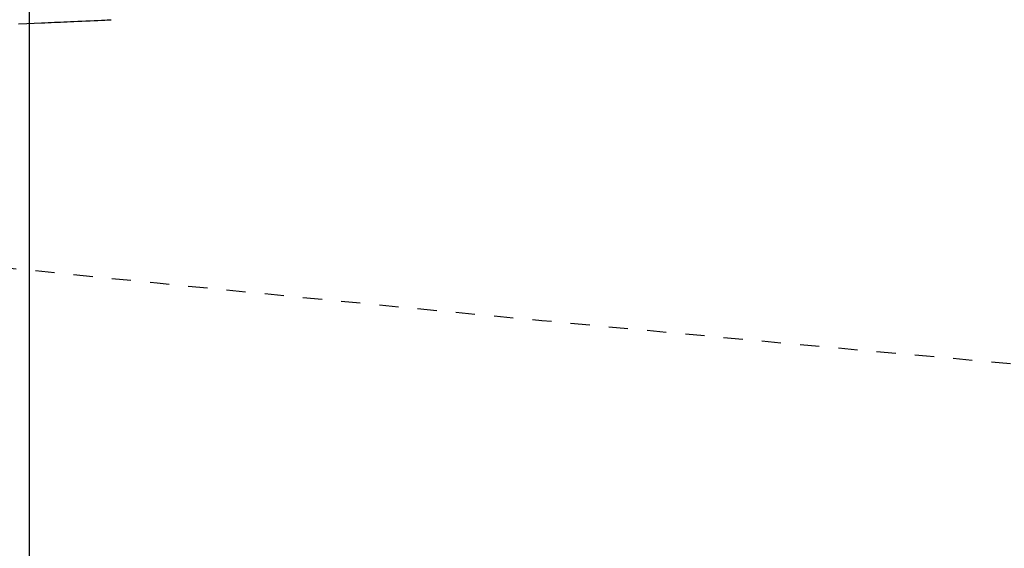
# Model space of a CAD drawing. Extents: x 0 to 2000, y 115 to 2915.
# Drawn here: x 649 to 700, y 2294 to 2321 of the extents above; entities that cross this region are included whole.
import ezdxf
from ezdxf.enums import TextEntityAlignment as Align

# ---------------------------------------------------------------- set-up
doc = ezdxf.new("R2010")
doc.units = 0
doc.header["$MEASUREMENT"] = 0
doc.linetypes.add('EXLTYPE2', pattern=[2, 1, -1])
doc.layers.get('0').update_dxf_attribs({"linetype": 'CONTINUOUS'})
doc.layers.add('便器', color=7, linetype='CONTINUOUS')
doc.layers.add('便座', color=7, linetype='CONTINUOUS')
doc.styles.add('EXCADDIM2', font='monotxt', dxfattribs={"width": 0.84, "bigfont": 'extfont'})
doc.styles.add('EXCADSTD', font='monotxt', dxfattribs={"bigfont": 'extfont'})
doc.styles.get("Standard").update_dxf_attribs({"font": 'monotxt', "bigfont": 'extfont'})
doc.dimstyles.get("Standard").update_dxf_attribs({"dimtxt": 0.18, "dimasz": 0.18, "dimexe": 0.18, "dimexo": 0.0625, "dimgap": 0.09, "dimtad": 0, "dimtih": 1, "dimtoh": 1, "dimdec": 4, "dimzin": 0, "dimtxsty": 'STANDARD', "dimcen": 0.09, "dimazin": 3, "dimtfac": 1, "dimtdec": 4, "dimtmove": 0, "dimatfit": 3, "dimtolj": 1, "dimtzin": 0})

# ---------------------------------------------------------------- blocks, each defined once
blk = doc.blocks.new('*D15')
at = {"layer": '便座', "color": 3, "linetype": 'CONTINUOUS'}
for p, q in [((1119.51458, 2468.000004), (1119.51458, 2168)), ((649.51458, 2379.500004), (649.51458, 2168)), ((679.51458, 2183), (649.51458, 2178)), ((1119.51458, 2178), (1089.51458, 2183)), ((649.51458, 2178), (1119.51458, 2178)), ((649.51458, 2178), (679.51458, 2173)), ((1089.51458, 2173), (1119.51458, 2178))]:
    blk.add_line(p, q, dxfattribs=at)
at = {"layer": '便座', "color": 2, "linetype": 'CONTINUOUS', "style": 'EXCADSTD', "width": 0.84}
blk.add_text('470', height=40, dxfattribs=at).set_placement((884.51458, 2183), align=Align.CENTER)
blk = doc.blocks.new('_EX_NORM')
at = {"color": 0, "linetype": 'CONTINUOUS'}
for q in [(-1, 0.166667), (-1, 0), (-1, -0.166667)]:
    blk.add_line((0, 0), q, dxfattribs=at)

msp = doc.modelspace()

# ---------------------------------------------------------------- linework, layer by layer
at = {"layer": '便器', "color": 2, "linetype": 'EXLTYPE2'}
msp.add_arc((1053.833105, 6287.8613), 4000, 263.429873, 264.96712, dxfattribs=at)
at = {"layer": '便座', "color": 6, "linetype": 'CONTINUOUS', "flags": 128}
msp.add_lwpolyline([(648.973357, 2321.152469), (649.390807, 2321.171112), (649.787845, 2321.188835), (650.158704, 2321.205378), (650.33422, 2321.213201), (650.503475, 2321.220741), (650.668318, 2321.22808), (650.830594, 2321.2353), (650.992152, 2321.242482), (651.154838, 2321.24971), (651.320499, 2321.257064), (651.490982, 2321.264627), (651.668135, 2321.272482), (651.853805, 2321.28071), (652.049838, 2321.289393), (652.257879, 2321.298604), (652.472656, 2321.308111), (652.688574, 2321.317666), (652.900039, 2321.327023), (653.101459, 2321.335934), (653.287238, 2321.344151), (653.451783, 2321.351429), (653.5895, 2321.35752), (653.694796, 2321.362176), (653.762075, 2321.365151), (653.785744, 2321.366198)], dxfattribs=at)

# ---------------------------------------------------------------- dimensions: what is measured, and where the dimension line sits
at = {"layer": '便座', "color": 3, "linetype": 'CONTINUOUS'}
dim = msp.add_linear_dim(base=(1119.51458, 2178), p1=(649.51458, 2386.500004), p2=(1119.51458, 2475.000004), dimstyle='STANDARD', override={"dimtxt": 40, "dimasz": 30, "dimexe": 10, "dimexo": 7, "dimgap": 5, "dimtad": 1, "dimjust": 0, "dimtih": 0, "dimtoh": 0, "dimdec": 1, "dimzin": 8, "dimtxsty": 'EXCADDIM2', "dimblk1": '_EX_NORM', "dimblk2": '_EX_NORM', "dimsah": 1, "dimse1": 0, "dimse2": 0, "dimclrd": 3, "dimclre": 3, "dimclrt": 2, "dimtmove": 2}, dxfattribs=at)
dim.commit()
dim.dimension.update_dxf_attribs({"geometry": '*D15', "text_midpoint": (884.51458, 2203), "dimtype": 160})

doc.saveas('drawing.dxf')
